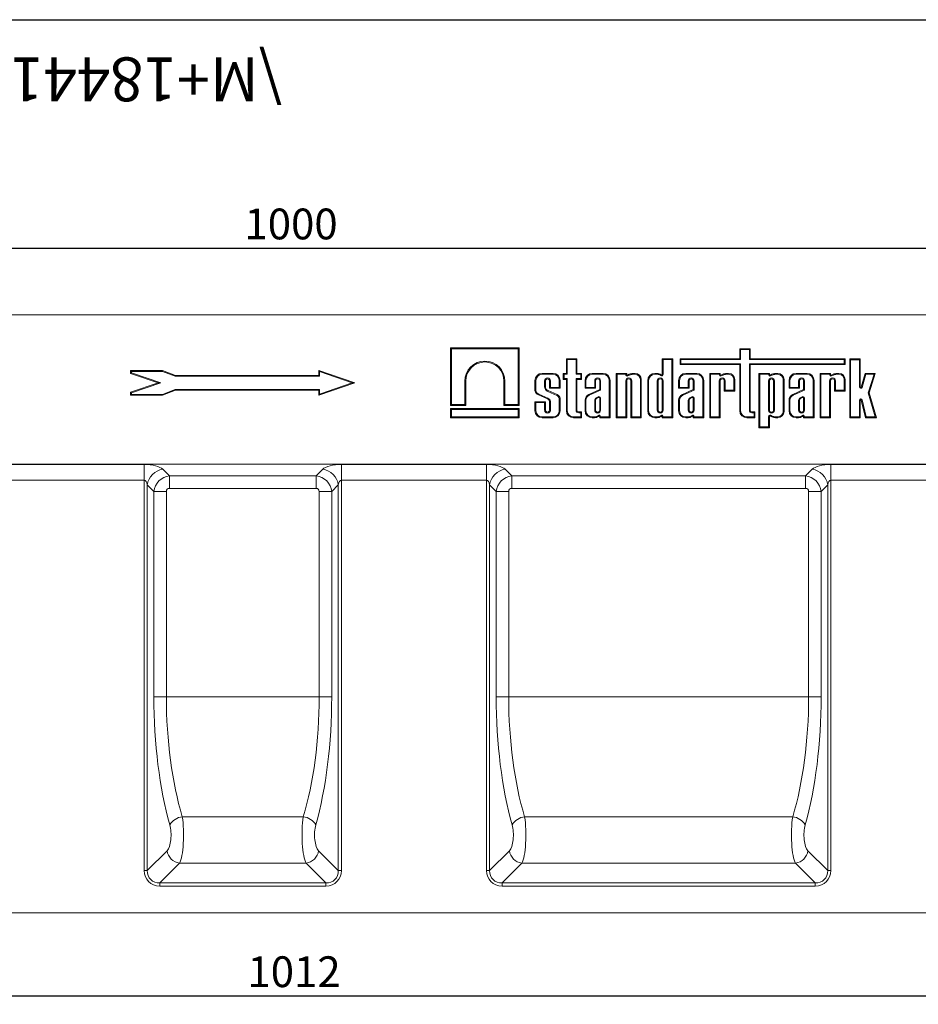
# Model space of a CAD drawing. Units: millimetres. Extents: x -157 to 5609, y -16 to 1848.
# Drawn here: x 541 to 1082, y 862 to 1455 of the extents above; entities that cross this region are included whole.
import ezdxf

# ---------------------------------------------------------------- set-up
doc = ezdxf.new("R2010")
doc.units = ezdxf.units.MM
doc.header["$LTSCALE"] = 5
doc.layers.add('FORMAT', color=7, linetype='Continuous')
doc.styles.add('SLDTEXTSTYLE0', font='TXT', dxfattribs={"width": 0.7, "bigfont": 'bigfont'})
doc.styles.add('SLDTEXTSTYLE1', font='TXT', dxfattribs={"width": 0.7})
doc.dimstyles.new('SLDDIMSTYLE0', dxfattribs={"dimtxt": 16.965373, "dimasz": 17.5, "dimexe": 0, "dimexo": 0.0625, "dimgap": 4.241343, "dimtad": 1, "dimrnd": 1e-09, "dimzin": 12, "dimdsep": 46, "dimtxsty": 'SLDTEXTSTYLE1', "dimsah": 1, "dimcen": 0.09, "dimadec": 0, "dimazin": 3, "dimtfac": 1, "dimtofl": 0, "dimtmove": 0, "dimatfit": 3, "dimfxl": 0, "dimfrac": 2, "dimtolj": 1, "dimtzin": 12, "dimarcsym": 0})

# ---------------------------------------------------------------- blocks, each defined once
blk = doc.blocks.new('_D')
at = {"layer": 'FORMAT'}
for p, q in [((175.23, 1282.45), (175.23, 1322.45)), ((1175.23, 1282.45), (1175.23, 1322.45)), ((175.23, 1317.45), (1175.23, 1317.45))]:
    blk.add_line(p, q, dxfattribs=at)
for points in [[(175.23, 1317.45), (192.73, 1314.95), (192.73, 1319.95)], [(1175.23, 1317.45), (1157.73, 1319.95), (1157.73, 1314.95)]]:
    blk.add_solid(points, dxfattribs=at)
at = {"layer": 'FORMAT', "insert": (676.21, 1341.33, 0.1), "char_height": 18.521, "attachment_point": 1, "style": 'SLDTEXTSTYLE1'}
blk.add_mtext('1000', dxfattribs=at)
blk = doc.blocks.new('_D_1')
at = {"layer": 'FORMAT'}
for p, q in [((1175.23, 1042.45), (1175.23, 862.45)), ((163.23, 912.45), (163.23, 862.45)), ((163.23, 867.45), (1175.23, 867.45))]:
    blk.add_line(p, q, dxfattribs=at)
for points in [[(163.23, 867.45), (180.73, 864.95), (180.73, 869.95)], [(1175.23, 867.45), (1157.73, 869.95), (1157.73, 864.95)]]:
    blk.add_solid(points, dxfattribs=at)
at = {"layer": 'FORMAT', "insert": (678.01, 891.32, 0.1), "char_height": 18.521, "attachment_point": 1, "style": 'SLDTEXTSTYLE1'}
blk.add_mtext('1012', dxfattribs=at)

msp = doc.modelspace()

# ---------------------------------------------------------------- linework, layer by layer
at = {"color": 7, "linetype": 'Continuous', "lineweight": 15}
for p, q in [((1175.23, 1277.448), (175.23, 1277.448)), ((800.255, 1257.448), (800.255, 1222.895)), ((841.54, 1257.448), (800.255, 1257.448)), ((800.783, 1256.919), (800.255, 1257.448)), ((841.011, 1256.919), (800.783, 1256.919)), ((800.783, 1256.919), (800.783, 1223.424)), ((841.011, 1256.919), (841.54, 1257.448)), ((841.011, 1223.424), (841.011, 1256.919)), ((841.54, 1222.895), (841.54, 1257.448)), ((980.577, 1256.99), (974.272, 1256.99)), ((974.272, 1256.99), (974.272, 1250.937)), ((974.801, 1256.461), (974.272, 1256.99)), ((980.048, 1256.461), (974.801, 1256.461)), ((974.801, 1256.461), (974.801, 1250.408)), ((980.048, 1256.461), (980.577, 1256.99)), ((980.048, 1250.408), (980.048, 1256.461)), ((980.577, 1250.937), (980.577, 1256.99)), ((876.283, 1250.937), (869.979, 1250.937)), ((869.979, 1250.937), (869.979, 1242.144)), ((870.508, 1250.408), (869.979, 1250.937)), ((875.754, 1250.408), (870.508, 1250.408)), ((870.508, 1250.408), (870.508, 1241.615)), ((875.754, 1250.408), (876.283, 1250.937)), ((875.754, 1241.615), (875.754, 1250.408)), ((876.283, 1242.144), (876.283, 1250.937)), ((933.975, 1250.937), (927.671, 1250.937)), ((927.671, 1250.937), (927.671, 1241.446)), ((928.2, 1250.408), (927.671, 1250.937)), ((928.2, 1250.408), (928.2, 1241.446)), ((933.446, 1250.408), (928.2, 1250.408)), ((933.446, 1250.408), (933.975, 1250.937)), ((933.446, 1215.977), (933.446, 1250.408)), ((933.975, 1215.448), (933.975, 1250.937)), ((974.272, 1250.937), (938.352, 1250.937)), ((938.352, 1250.937), (938.352, 1247.424)), ((938.881, 1250.408), (938.352, 1250.937)), ((938.881, 1250.408), (938.881, 1247.953)), ((974.801, 1250.408), (938.881, 1250.408)), ((974.801, 1250.408), (974.272, 1250.937)), ((980.048, 1250.408), (980.577, 1250.937)), ((1037.16, 1250.408), (980.048, 1250.408)), ((1037.688, 1250.937), (980.577, 1250.937)), ((1037.16, 1250.408), (1037.688, 1250.937)), ((1037.16, 1247.953), (1037.16, 1250.408)), ((1037.688, 1247.424), (1037.688, 1250.937)), ((1046.78, 1250.901), (1040.475, 1250.901)), ((1040.475, 1250.901), (1040.475, 1215.448)), ((1041.004, 1250.372), (1040.475, 1250.901)), ((1041.004, 1250.372), (1041.004, 1215.977)), ((1046.251, 1250.372), (1041.004, 1250.372)), ((1046.251, 1250.372), (1046.78, 1250.901)), ((1046.251, 1233.979), (1046.251, 1250.372)), ((1046.78, 1233.979), (1046.78, 1250.901)), ((938.881, 1247.953), (938.352, 1247.424)), ((938.352, 1247.424), (974.272, 1247.424)), ((938.881, 1247.953), (974.801, 1247.953)), ((974.801, 1247.953), (974.272, 1247.424)), ((974.272, 1247.424), (974.272, 1219.674)), ((974.801, 1247.953), (974.801, 1219.674)), ((980.048, 1219.996), (980.048, 1247.953)), ((980.048, 1247.953), (980.577, 1247.424)), ((980.048, 1247.953), (1037.16, 1247.953)), ((980.577, 1247.424), (1037.688, 1247.424)), ((980.577, 1219.996), (980.577, 1247.424)), ((1037.16, 1247.953), (1037.688, 1247.424)), ((626.96, 1243.897), (607.73, 1243.897)), ((607.73, 1243.897), (607.73, 1242.144)), ((608.259, 1243.368), (607.73, 1243.897)), ((608.259, 1242.522), (607.73, 1242.144)), ((607.73, 1242.144), (624.312, 1236.448)), ((626.862, 1243.368), (608.259, 1243.368)), ((608.259, 1243.368), (608.259, 1242.522)), ((608.259, 1242.522), (625.941, 1236.448)), ((626.862, 1243.368), (626.96, 1243.897)), ((634.572, 1240.419), (626.862, 1243.368)), ((634.67, 1240.948), (626.96, 1243.897)), ((634.572, 1240.419), (634.67, 1240.948)), ((721.424, 1240.419), (634.572, 1240.419)), ((720.895, 1240.948), (634.67, 1240.948)), ((742.73, 1236.448), (720.895, 1243.948)), ((720.895, 1243.948), (720.895, 1240.948)), ((721.424, 1243.207), (720.895, 1243.948)), ((721.424, 1240.419), (720.895, 1240.948)), ((741.102, 1236.448), (721.424, 1243.207)), ((721.424, 1243.207), (721.424, 1240.419)), ((861.915, 1242.144), (855.281, 1242.144)), ((855.281, 1241.615), (855.281, 1242.144)), ((861.915, 1241.615), (855.281, 1241.615)), ((861.915, 1241.615), (861.915, 1242.144)), ((869.979, 1242.144), (868.025, 1242.144)), ((868.025, 1242.144), (868.025, 1238.541)), ((868.553, 1241.615), (868.025, 1242.144)), ((868.553, 1239.07), (868.025, 1238.541)), ((868.025, 1238.541), (869.979, 1238.541)), ((868.553, 1241.615), (868.553, 1239.07)), ((870.508, 1241.615), (868.553, 1241.615)), ((868.553, 1239.07), (870.508, 1239.07)), ((870.508, 1241.615), (869.979, 1242.144)), ((870.508, 1239.07), (869.979, 1238.541)), ((869.979, 1238.541), (869.979, 1219.674)), ((870.508, 1239.07), (870.508, 1219.674)), ((875.754, 1241.615), (876.283, 1242.144)), ((878.556, 1241.615), (875.754, 1241.615)), ((875.754, 1219.996), (875.754, 1239.07)), ((875.754, 1239.07), (876.283, 1238.541)), ((875.754, 1239.07), (878.556, 1239.07)), ((879.085, 1242.144), (876.283, 1242.144)), ((876.283, 1219.996), (876.283, 1238.541)), ((876.283, 1238.541), (879.085, 1238.541)), ((878.556, 1241.615), (879.085, 1242.144)), ((878.556, 1239.07), (878.556, 1241.615)), ((878.556, 1239.07), (879.085, 1238.541)), ((879.085, 1238.541), (879.085, 1242.144)), ((892.055, 1242.144), (885.421, 1242.144)), ((885.421, 1241.615), (885.421, 1242.144)), ((892.055, 1241.615), (885.421, 1241.615)), ((892.055, 1241.615), (892.055, 1242.144)), ((906.228, 1242.144), (899.924, 1242.144)), ((899.924, 1242.144), (899.924, 1215.448)), ((900.453, 1241.615), (899.924, 1242.144)), ((900.453, 1241.615), (900.453, 1215.977)), ((905.699, 1241.615), (900.453, 1241.615)), ((905.699, 1241.615), (906.228, 1242.144)), ((905.699, 1241.393), (905.699, 1241.615)), ((905.699, 1241.393), (906.228, 1241.393)), ((906.228, 1241.393), (906.228, 1242.144)), ((907.751, 1241.638), (906.656, 1241.122)), ((906.882, 1240.643), (906.656, 1241.122)), ((907.957, 1241.15), (906.882, 1240.643)), ((907.957, 1241.15), (907.751, 1241.638)), ((911.316, 1242.144), (909.927, 1242.144)), ((909.953, 1241.615), (909.927, 1242.144)), ((911.316, 1241.615), (909.953, 1241.615)), ((911.316, 1241.615), (911.316, 1242.144)), ((914.481, 1238.45), (915.01, 1238.45)), ((914.481, 1215.977), (914.481, 1238.45)), ((915.01, 1215.448), (915.01, 1238.45)), ((924.534, 1242.144), (923.115, 1242.144)), ((923.115, 1241.615), (923.115, 1242.144)), ((924.52, 1241.615), (923.115, 1241.615)), ((924.52, 1241.615), (924.534, 1242.144)), ((926.815, 1240.831), (927.169, 1241.223)), ((928.2, 1241.446), (927.671, 1241.446)), ((948.363, 1242.144), (941.729, 1242.144)), ((941.729, 1241.615), (941.729, 1242.144)), ((948.363, 1241.615), (941.729, 1241.615)), ((948.363, 1241.615), (948.363, 1242.144)), ((962.487, 1242.144), (956.182, 1242.144)), ((956.182, 1242.144), (956.182, 1215.448)), ((956.711, 1241.615), (956.182, 1242.144)), ((961.958, 1241.615), (956.711, 1241.615)), ((956.711, 1241.615), (956.711, 1215.977)), ((961.958, 1241.615), (962.487, 1242.144)), ((961.958, 1241.393), (961.958, 1241.615)), ((961.958, 1241.393), (962.487, 1241.393)), ((962.487, 1241.393), (962.487, 1242.144)), ((964.01, 1241.638), (962.915, 1241.122)), ((963.14, 1240.643), (962.915, 1241.122)), ((964.216, 1241.15), (963.14, 1240.643)), ((964.216, 1241.15), (964.01, 1241.638)), ((967.575, 1242.144), (966.186, 1242.144)), ((966.212, 1241.615), (966.186, 1242.144)), ((967.575, 1241.615), (966.212, 1241.615)), ((967.575, 1241.615), (967.575, 1242.144)), ((970.739, 1238.45), (971.268, 1238.45)), ((970.739, 1231.994), (970.739, 1238.45)), ((971.268, 1231.465), (971.268, 1238.45)), ((992.134, 1242.144), (985.83, 1242.144)), ((985.83, 1242.144), (985.83, 1209.371)), ((986.359, 1241.615), (985.83, 1242.144)), ((991.605, 1241.615), (986.359, 1241.615)), ((986.359, 1241.615), (986.359, 1209.9)), ((991.605, 1241.615), (992.134, 1242.144)), ((991.605, 1241.393), (991.605, 1241.615)), ((991.605, 1241.393), (992.134, 1241.393)), ((992.134, 1241.393), (992.134, 1242.144)), ((993.657, 1241.638), (992.562, 1241.122)), ((992.788, 1240.643), (992.562, 1241.122)), ((993.863, 1241.15), (992.788, 1240.643)), ((993.863, 1241.15), (993.657, 1241.638)), ((997.222, 1242.144), (995.833, 1242.144)), ((995.859, 1241.615), (995.833, 1242.144)), ((997.222, 1241.615), (995.859, 1241.615)), ((997.222, 1241.615), (997.222, 1242.144)), ((1000.387, 1238.45), (1000.916, 1238.45)), ((1000.387, 1219.142), (1000.387, 1238.45)), ((1000.916, 1219.142), (1000.916, 1238.45)), ((1014.783, 1242.144), (1008.15, 1242.144)), ((1008.15, 1241.615), (1008.15, 1242.144)), ((1014.783, 1241.615), (1008.15, 1241.615)), ((1014.783, 1241.615), (1014.783, 1242.144)), ((1028.907, 1242.144), (1022.602, 1242.144)), ((1022.602, 1242.144), (1022.602, 1215.448)), ((1023.131, 1241.615), (1022.602, 1242.144)), ((1023.131, 1241.615), (1023.131, 1215.977)), ((1028.378, 1241.615), (1023.131, 1241.615)), ((1028.378, 1241.615), (1028.907, 1242.144)), ((1028.378, 1241.393), (1028.378, 1241.615)), ((1028.378, 1241.393), (1028.907, 1241.393)), ((1028.907, 1241.393), (1028.907, 1242.144)), ((1030.43, 1241.638), (1029.335, 1241.122)), ((1029.56, 1240.643), (1029.335, 1241.122)), ((1030.636, 1241.15), (1029.56, 1240.643)), ((1030.636, 1241.15), (1030.43, 1241.638)), ((1033.995, 1242.144), (1032.606, 1242.144)), ((1032.632, 1241.615), (1032.606, 1242.144)), ((1033.995, 1241.615), (1032.632, 1241.615)), ((1033.995, 1241.615), (1033.995, 1242.144)), ((1037.16, 1231.994), (1037.16, 1238.45)), ((1037.16, 1238.45), (1037.688, 1238.45)), ((1037.688, 1231.465), (1037.688, 1238.45)), ((1049.781, 1242.144), (1047.368, 1233.894)), ((1050.177, 1241.615), (1047.875, 1233.746)), ((1055.843, 1242.144), (1049.781, 1242.144)), ((1050.177, 1241.615), (1049.781, 1242.144)), ((1055.123, 1241.615), (1050.177, 1241.615)), ((1051.594, 1230.349), (1055.123, 1241.615)), ((1052.147, 1230.345), (1055.843, 1242.144)), ((1055.123, 1241.615), (1055.843, 1242.144)), ((624.312, 1236.448), (607.73, 1230.752)), ((625.941, 1236.448), (608.259, 1230.375)), ((625.941, 1236.448), (624.312, 1236.448)), ((720.895, 1228.948), (742.73, 1236.448)), ((721.424, 1229.689), (741.102, 1236.448)), ((741.102, 1236.448), (742.73, 1236.448)), ((808.865, 1223.424), (808.865, 1237.51)), ((808.865, 1237.51), (809.394, 1237.51)), ((809.394, 1222.895), (809.394, 1237.51)), ((832.401, 1237.51), (832.401, 1222.895)), ((832.93, 1237.51), (832.401, 1237.51)), ((832.93, 1237.51), (832.93, 1223.424)), ((851.055, 1237.918), (851.055, 1231.752)), ((851.584, 1237.918), (851.055, 1237.918)), ((851.584, 1237.918), (851.584, 1231.795)), ((856.83, 1234.12), (856.83, 1237.622)), ((856.83, 1237.622), (857.359, 1237.622)), ((856.83, 1234.12), (857.359, 1234.12)), ((857.359, 1234.12), (857.359, 1237.622)), ((859.837, 1237.622), (859.837, 1233.206)), ((860.366, 1237.622), (859.837, 1237.622)), ((860.366, 1233.735), (859.837, 1233.206)), ((859.837, 1233.206), (866.141, 1233.206)), ((860.366, 1237.622), (860.366, 1233.735)), ((860.366, 1233.735), (865.612, 1233.735)), ((865.612, 1237.918), (866.141, 1237.918)), ((865.612, 1233.735), (865.612, 1237.918)), ((865.612, 1233.735), (866.141, 1233.206)), ((866.141, 1233.206), (866.141, 1237.918)), ((881.195, 1237.918), (881.195, 1233.206)), ((881.724, 1237.918), (881.195, 1237.918)), ((881.724, 1233.735), (881.195, 1233.206)), ((881.195, 1233.206), (887.499, 1233.206)), ((881.724, 1237.918), (881.724, 1233.735)), ((881.724, 1233.735), (886.97, 1233.735)), ((886.97, 1233.735), (886.97, 1237.622)), ((886.97, 1237.622), (887.499, 1237.622)), ((886.97, 1233.735), (887.499, 1233.206)), ((887.499, 1233.206), (887.499, 1237.622)), ((889.977, 1237.622), (889.977, 1232.409)), ((890.506, 1237.622), (889.977, 1237.622)), ((890.506, 1237.622), (890.506, 1232.067)), ((895.752, 1237.918), (896.281, 1237.918)), ((895.752, 1215.977), (895.752, 1237.918)), ((896.281, 1215.448), (896.281, 1237.918)), ((905.699, 1237.622), (906.228, 1237.622)), ((905.699, 1215.977), (905.699, 1237.622)), ((906.228, 1215.448), (906.228, 1237.622)), ((908.706, 1237.622), (908.706, 1215.448)), ((909.235, 1237.622), (908.706, 1237.622)), ((909.235, 1237.622), (909.235, 1215.977)), ((918.889, 1237.918), (918.889, 1219.674)), ((919.418, 1237.918), (918.889, 1237.918)), ((919.418, 1237.918), (919.418, 1219.674)), ((924.664, 1237.622), (924.664, 1220.024)), ((924.664, 1237.622), (925.193, 1237.622)), ((925.193, 1237.622), (925.193, 1220.024)), ((927.671, 1220.024), (927.671, 1237.622)), ((928.2, 1237.622), (927.671, 1237.622)), ((928.2, 1220.024), (928.2, 1237.622)), ((937.503, 1237.918), (937.503, 1233.206)), ((938.032, 1237.918), (937.503, 1237.918)), ((938.032, 1233.735), (937.503, 1233.206)), ((937.503, 1233.206), (943.807, 1233.206)), ((938.032, 1237.918), (938.032, 1233.735)), ((938.032, 1233.735), (943.278, 1233.735)), ((943.278, 1233.735), (943.278, 1237.622)), ((943.278, 1237.622), (943.807, 1237.622)), ((943.278, 1233.735), (943.807, 1233.206)), ((943.807, 1233.206), (943.807, 1237.622)), ((946.285, 1237.622), (946.285, 1232.409)), ((946.814, 1237.622), (946.285, 1237.622)), ((946.814, 1237.622), (946.814, 1232.067)), ((952.06, 1215.977), (952.06, 1237.918)), ((952.06, 1237.918), (952.589, 1237.918)), ((952.589, 1215.448), (952.589, 1237.918)), ((961.958, 1215.977), (961.958, 1237.622)), ((961.958, 1237.622), (962.487, 1237.622)), ((962.487, 1215.448), (962.487, 1237.622)), ((964.964, 1237.622), (964.964, 1231.465)), ((965.493, 1237.622), (964.964, 1237.622)), ((965.493, 1237.622), (965.493, 1231.994)), ((991.605, 1237.622), (992.134, 1237.622)), ((991.605, 1237.622), (991.605, 1219.97)), ((992.134, 1237.622), (992.134, 1219.97)), ((994.612, 1219.97), (994.612, 1237.622)), ((995.141, 1237.622), (994.612, 1237.622)), ((995.141, 1219.97), (995.141, 1237.622)), ((1003.923, 1237.918), (1003.923, 1233.206)), ((1004.452, 1237.918), (1003.923, 1237.918)), ((1004.452, 1233.735), (1003.923, 1233.206)), ((1003.923, 1233.206), (1010.228, 1233.206)), ((1004.452, 1237.918), (1004.452, 1233.735)), ((1004.452, 1233.735), (1009.699, 1233.735)), ((1009.699, 1237.622), (1010.228, 1237.622)), ((1009.699, 1233.735), (1009.699, 1237.622)), ((1009.699, 1233.735), (1010.228, 1233.206)), ((1010.228, 1233.206), (1010.228, 1237.622)), ((1012.705, 1237.622), (1012.705, 1232.409)), ((1013.234, 1237.622), (1012.705, 1237.622)), ((1013.234, 1237.622), (1013.234, 1232.067)), ((1018.48, 1215.977), (1018.48, 1237.918)), ((1018.48, 1237.918), (1019.009, 1237.918)), ((1019.009, 1215.448), (1019.009, 1237.918)), ((1028.378, 1237.622), (1028.907, 1237.622)), ((1028.378, 1215.977), (1028.378, 1237.622)), ((1028.907, 1215.448), (1028.907, 1237.622)), ((1031.384, 1237.622), (1031.384, 1231.465)), ((1031.913, 1237.622), (1031.384, 1237.622)), ((1031.913, 1237.622), (1031.913, 1231.994)), ((1046.251, 1233.979), (1046.78, 1233.979)), ((1047.875, 1233.746), (1047.368, 1233.894)), ((607.73, 1230.752), (607.73, 1228.948)), ((608.259, 1230.375), (607.73, 1230.752)), ((608.259, 1229.477), (607.73, 1228.948)), ((607.73, 1228.948), (626.96, 1228.948)), ((608.259, 1230.375), (608.259, 1229.477)), ((608.259, 1229.477), (626.861, 1229.477)), ((626.861, 1229.477), (634.616, 1232.477)), ((626.861, 1229.477), (626.96, 1228.948)), ((626.96, 1228.948), (634.714, 1231.948)), ((634.616, 1232.477), (634.714, 1231.948)), ((634.616, 1232.477), (721.424, 1232.477)), ((634.714, 1231.948), (720.895, 1231.948)), ((721.424, 1232.477), (720.895, 1231.948)), ((720.895, 1231.948), (720.895, 1228.948)), ((721.424, 1229.689), (720.895, 1228.948)), ((721.424, 1232.477), (721.424, 1229.689)), ((851.584, 1231.795), (851.055, 1231.752)), ((853.302, 1229.678), (853.098, 1229.19)), ((853.098, 1229.19), (858.66, 1226.734)), ((853.302, 1229.678), (858.864, 1227.222)), ((858.864, 1227.222), (858.66, 1226.734)), ((858.776, 1231.262), (858.98, 1231.75)), ((864.128, 1228.886), (858.776, 1231.262)), ((864.332, 1229.374), (858.98, 1231.75)), ((865.612, 1227.111), (866.141, 1227.159)), ((865.612, 1219.674), (865.612, 1227.111)), ((866.141, 1219.674), (866.141, 1227.159)), ((889.977, 1232.409), (883.456, 1229.486)), ((883.677, 1229.005), (883.456, 1229.486)), ((890.506, 1232.067), (883.677, 1229.005)), ((889.064, 1228.124), (887.873, 1227.522)), ((887.873, 1227.522), (888.153, 1227.071)), ((889.3, 1227.65), (888.153, 1227.071)), ((890.506, 1232.067), (889.977, 1232.409)), ((889.977, 1220.024), (889.977, 1227.351)), ((890.506, 1220.024), (890.506, 1227.413)), ((946.285, 1232.409), (939.765, 1229.486)), ((939.985, 1229.005), (939.765, 1229.486)), ((946.814, 1232.067), (939.985, 1229.005)), ((945.373, 1228.124), (944.181, 1227.522)), ((944.181, 1227.522), (944.461, 1227.071)), ((945.608, 1227.65), (944.461, 1227.071)), ((946.814, 1232.067), (946.285, 1232.409)), ((946.285, 1220.024), (946.285, 1227.351)), ((946.814, 1220.024), (946.814, 1227.413)), ((965.493, 1231.994), (964.964, 1231.465)), ((964.964, 1231.465), (971.268, 1231.465)), ((965.493, 1231.994), (970.739, 1231.994)), ((970.739, 1231.994), (971.268, 1231.465)), ((1012.705, 1232.409), (1006.185, 1229.486)), ((1006.406, 1229.005), (1006.185, 1229.486)), ((1013.234, 1232.067), (1006.406, 1229.005)), ((1011.793, 1228.124), (1010.602, 1227.522)), ((1010.602, 1227.522), (1010.881, 1227.071)), ((1012.028, 1227.65), (1010.881, 1227.071)), ((1013.234, 1232.067), (1012.705, 1232.409)), ((1012.705, 1220.024), (1012.705, 1227.351)), ((1013.234, 1220.024), (1013.234, 1227.413)), ((1031.913, 1231.994), (1031.384, 1231.465)), ((1031.384, 1231.465), (1037.688, 1231.465)), ((1031.913, 1231.994), (1037.16, 1231.994)), ((1037.16, 1231.994), (1037.688, 1231.465)), ((1055.853, 1215.977), (1051.594, 1230.349)), ((1051.594, 1230.349), (1052.147, 1230.345)), ((1056.562, 1215.448), (1052.147, 1230.345)), ((800.783, 1223.424), (800.255, 1222.895)), ((800.255, 1222.895), (809.394, 1222.895)), ((841.54, 1220.924), (800.255, 1220.924)), ((800.255, 1220.924), (800.255, 1215.448)), ((800.783, 1220.395), (800.255, 1220.924)), ((800.783, 1223.424), (808.865, 1223.424)), ((808.865, 1223.424), (809.394, 1222.895)), ((832.93, 1223.424), (832.401, 1222.895)), ((832.401, 1222.895), (841.54, 1222.895)), ((832.93, 1223.424), (841.011, 1223.424)), ((841.011, 1223.424), (841.54, 1222.895)), ((841.011, 1220.395), (841.54, 1220.924)), ((841.54, 1215.448), (841.54, 1220.924)), ((857.359, 1225.117), (851.055, 1225.117)), ((851.055, 1225.117), (851.055, 1219.674)), ((851.584, 1224.588), (851.055, 1225.117)), ((856.83, 1224.588), (851.584, 1224.588)), ((851.584, 1224.588), (851.584, 1219.674)), ((856.83, 1224.588), (857.359, 1225.117)), ((856.83, 1220.024), (856.83, 1224.588)), ((857.359, 1220.024), (857.359, 1225.117)), ((859.837, 1225.197), (859.837, 1220.024)), ((860.366, 1225.225), (860.366, 1220.024)), ((881.195, 1225.94), (881.195, 1219.674)), ((881.724, 1225.939), (881.195, 1225.94)), ((881.724, 1225.939), (881.724, 1219.674)), ((886.97, 1225.984), (887.499, 1225.95)), ((886.97, 1225.984), (886.97, 1220.024)), ((887.499, 1225.95), (887.499, 1220.024)), ((937.503, 1225.94), (937.503, 1219.674)), ((938.032, 1225.939), (937.503, 1225.94)), ((938.032, 1225.939), (938.032, 1219.674)), ((943.278, 1225.984), (943.807, 1225.95)), ((943.278, 1225.984), (943.278, 1220.024)), ((943.807, 1225.95), (943.807, 1220.024)), ((1003.923, 1225.94), (1003.923, 1219.674)), ((1004.452, 1225.939), (1003.923, 1225.94)), ((1004.452, 1225.939), (1004.452, 1219.674)), ((1009.699, 1225.984), (1010.228, 1225.95)), ((1009.699, 1225.984), (1009.699, 1220.024)), ((1010.228, 1225.95), (1010.228, 1220.024)), ((1046.251, 1225.928), (1046.78, 1225.928)), ((1046.251, 1215.977), (1046.251, 1225.928)), ((1046.78, 1215.448), (1046.78, 1225.928)), ((1047.885, 1226.127), (1047.371, 1226)), ((1047.371, 1226), (1049.97, 1215.448)), ((1047.885, 1226.127), (1050.384, 1215.977)), ((800.783, 1215.977), (800.255, 1215.448)), ((800.255, 1215.448), (841.54, 1215.448)), ((800.783, 1220.395), (800.783, 1215.977)), ((841.011, 1220.395), (800.783, 1220.395)), ((800.783, 1215.977), (841.011, 1215.977)), ((841.011, 1215.977), (841.011, 1220.395)), ((841.011, 1215.977), (841.54, 1215.448)), ((851.584, 1219.674), (851.055, 1219.674)), ((855.281, 1215.977), (855.281, 1215.448)), ((855.281, 1215.977), (861.915, 1215.977)), ((855.281, 1215.448), (861.915, 1215.448)), ((856.83, 1220.024), (857.359, 1220.024)), ((860.366, 1220.024), (859.837, 1220.024)), ((861.915, 1215.977), (861.915, 1215.448)), ((865.612, 1219.674), (866.141, 1219.674)), ((870.508, 1219.674), (869.979, 1219.674)), ((874.205, 1215.977), (874.205, 1215.448)), ((874.205, 1215.977), (878.556, 1215.977)), ((874.205, 1215.448), (879.085, 1215.448)), ((875.754, 1219.996), (876.283, 1219.996)), ((879.085, 1218.94), (877.34, 1218.94)), ((877.34, 1218.411), (877.34, 1218.94)), ((878.556, 1218.411), (877.34, 1218.411)), ((878.556, 1218.411), (879.085, 1218.94)), ((878.556, 1215.977), (878.556, 1218.411)), ((878.556, 1215.977), (879.085, 1215.448)), ((879.085, 1215.448), (879.085, 1218.94)), ((881.724, 1219.674), (881.195, 1219.674)), ((885.421, 1215.977), (885.421, 1215.448)), ((885.421, 1215.977), (886.827, 1215.977)), ((885.421, 1215.448), (886.84, 1215.448)), ((886.827, 1215.977), (886.84, 1215.448)), ((886.97, 1220.024), (887.499, 1220.024)), ((889.121, 1216.761), (889.476, 1216.369)), ((890.506, 1220.024), (889.977, 1220.024)), ((889.977, 1216.146), (889.977, 1215.448)), ((890.506, 1216.146), (889.977, 1216.146)), ((890.506, 1215.977), (889.977, 1215.448)), ((889.977, 1215.448), (896.281, 1215.448)), ((890.506, 1216.146), (890.506, 1215.977)), ((890.506, 1215.977), (895.752, 1215.977)), ((895.752, 1215.977), (896.281, 1215.448)), ((900.453, 1215.977), (899.924, 1215.448)), ((899.924, 1215.448), (906.228, 1215.448)), ((900.453, 1215.977), (905.699, 1215.977)), ((905.699, 1215.977), (906.228, 1215.448)), ((909.235, 1215.977), (908.706, 1215.448)), ((908.706, 1215.448), (915.01, 1215.448)), ((909.235, 1215.977), (914.481, 1215.977)), ((914.481, 1215.977), (915.01, 1215.448)), ((919.418, 1219.674), (918.889, 1219.674)), ((923.115, 1215.977), (923.115, 1215.448)), ((923.115, 1215.977), (924.52, 1215.977)), ((923.115, 1215.448), (924.534, 1215.448)), ((924.52, 1215.977), (924.534, 1215.448)), ((924.664, 1220.024), (925.193, 1220.024)), ((926.815, 1216.761), (927.169, 1216.369)), ((928.2, 1220.024), (927.671, 1220.024)), ((927.671, 1216.146), (927.671, 1215.448)), ((928.2, 1216.146), (927.671, 1216.146)), ((928.2, 1215.977), (927.671, 1215.448)), ((927.671, 1215.448), (933.975, 1215.448)), ((928.2, 1216.146), (928.2, 1215.977)), ((928.2, 1215.977), (933.446, 1215.977)), ((933.446, 1215.977), (933.975, 1215.448)), ((938.032, 1219.674), (937.503, 1219.674)), ((941.729, 1215.977), (941.729, 1215.448)), ((941.729, 1215.977), (943.135, 1215.977)), ((941.729, 1215.448), (943.149, 1215.448)), ((943.135, 1215.977), (943.149, 1215.448)), ((943.278, 1220.024), (943.807, 1220.024)), ((945.429, 1216.761), (945.784, 1216.369)), ((946.814, 1220.024), (946.285, 1220.024)), ((946.285, 1216.146), (946.285, 1215.448)), ((946.814, 1216.146), (946.285, 1216.146)), ((946.814, 1215.977), (946.285, 1215.448)), ((946.285, 1215.448), (952.589, 1215.448)), ((946.814, 1216.146), (946.814, 1215.977)), ((946.814, 1215.977), (952.06, 1215.977)), ((952.06, 1215.977), (952.589, 1215.448)), ((956.711, 1215.977), (956.182, 1215.448)), ((956.182, 1215.448), (962.487, 1215.448)), ((956.711, 1215.977), (961.958, 1215.977)), ((961.958, 1215.977), (962.487, 1215.448)), ((974.801, 1219.674), (974.272, 1219.674)), ((978.498, 1215.977), (978.498, 1215.448)), ((978.498, 1215.977), (982.85, 1215.977)), ((978.498, 1215.448), (983.379, 1215.448)), ((980.048, 1219.996), (980.577, 1219.996)), ((983.379, 1218.94), (981.633, 1218.94)), ((981.633, 1218.411), (981.633, 1218.94)), ((982.85, 1218.411), (981.633, 1218.411)), ((982.85, 1218.411), (983.379, 1218.94)), ((982.85, 1215.977), (982.85, 1218.411)), ((982.85, 1215.977), (983.379, 1215.448)), ((983.379, 1215.448), (983.379, 1218.94)), ((991.605, 1219.97), (992.134, 1219.97)), ((991.605, 1216.199), (992.134, 1216.199)), ((991.605, 1209.9), (991.605, 1216.199)), ((992.134, 1209.371), (992.134, 1216.199)), ((992.788, 1216.949), (992.562, 1216.47)), ((992.562, 1216.47), (993.657, 1215.954)), ((992.788, 1216.949), (993.863, 1216.442)), ((993.863, 1216.442), (993.657, 1215.954)), ((995.141, 1219.97), (994.612, 1219.97)), ((995.859, 1215.977), (995.833, 1215.448)), ((995.833, 1215.448), (997.222, 1215.448)), ((995.859, 1215.977), (997.222, 1215.977)), ((997.222, 1215.977), (997.222, 1215.448)), ((1000.387, 1219.142), (1000.916, 1219.142)), ((1004.452, 1219.674), (1003.923, 1219.674)), ((1008.15, 1215.977), (1008.15, 1215.448)), ((1008.15, 1215.977), (1009.555, 1215.977)), ((1008.15, 1215.448), (1009.569, 1215.448)), ((1009.555, 1215.977), (1009.569, 1215.448)), ((1009.699, 1220.024), (1010.228, 1220.024)), ((1011.849, 1216.761), (1012.204, 1216.369)), ((1013.234, 1220.024), (1012.705, 1220.024)), ((1012.705, 1216.146), (1012.705, 1215.448)), ((1013.234, 1216.146), (1012.705, 1216.146)), ((1013.234, 1215.977), (1012.705, 1215.448)), ((1012.705, 1215.448), (1019.009, 1215.448)), ((1013.234, 1216.146), (1013.234, 1215.977)), ((1013.234, 1215.977), (1018.48, 1215.977)), ((1018.48, 1215.977), (1019.009, 1215.448)), ((1023.131, 1215.977), (1022.602, 1215.448)), ((1022.602, 1215.448), (1028.907, 1215.448)), ((1023.131, 1215.977), (1028.378, 1215.977)), ((1028.378, 1215.977), (1028.907, 1215.448)), ((1041.004, 1215.977), (1040.475, 1215.448)), ((1040.475, 1215.448), (1046.78, 1215.448)), ((1041.004, 1215.977), (1046.251, 1215.977)), ((1046.251, 1215.977), (1046.78, 1215.448)), ((1050.384, 1215.977), (1049.97, 1215.448)), ((1049.97, 1215.448), (1056.562, 1215.448)), ((1050.384, 1215.977), (1055.853, 1215.977)), ((1055.853, 1215.977), (1056.562, 1215.448)), ((986.359, 1209.9), (985.83, 1209.371)), ((985.83, 1209.371), (992.134, 1209.371)), ((986.359, 1209.9), (991.605, 1209.9)), ((991.605, 1209.9), (992.134, 1209.371)), ((175.23, 1187.448), (1175.23, 1187.448)), ((528.583, 1187.295), (615.877, 1187.295)), ((615.877, 1177.898), (615.877, 1187.295)), ((734.583, 1187.295), (821.877, 1187.295)), ((734.583, 1177.898), (734.583, 1187.295)), ((821.877, 1177.898), (821.877, 1187.295)), ((1029.083, 1187.295), (1116.877, 1187.295)), ((1029.083, 1177.898), (1029.083, 1187.295)), ((627.154, 1184.421), (631.128, 1180.447)), ((631.128, 1180.447), (719.332, 1180.447)), ((631.128, 1172.929), (631.128, 1180.447)), ((719.332, 1180.447), (723.306, 1184.421)), ((719.332, 1172.929), (719.332, 1180.447)), ((833.154, 1184.421), (837.128, 1180.447)), ((837.128, 1180.447), (1013.832, 1180.447)), ((837.128, 1172.929), (837.128, 1180.447)), ((1013.832, 1180.447), (1017.806, 1184.421)), ((1013.832, 1172.929), (1013.832, 1180.447)), ((615.877, 1177.898), (528.583, 1177.898)), ((615.877, 942.992), (615.877, 1177.898)), ((617.757, 1175.024), (617.757, 942.992)), ((621.731, 1171.05), (617.757, 1175.024)), ((732.703, 1175.024), (728.729, 1171.05)), ((732.703, 942.992), (732.703, 1175.024)), ((821.877, 1177.898), (734.583, 1177.898)), ((734.583, 1177.898), (734.583, 942.992)), ((821.877, 942.992), (821.877, 1177.898)), ((823.757, 1175.024), (823.757, 942.992)), ((827.731, 1171.05), (823.757, 1175.024)), ((1027.203, 1175.024), (1023.229, 1171.05)), ((1027.203, 942.992), (1027.203, 1175.024)), ((1116.877, 1177.898), (1029.083, 1177.898)), ((1029.083, 1177.898), (1029.083, 942.992)), ((621.731, 1047.448), (621.731, 1171.05)), ((629.249, 1171.05), (621.731, 1171.05)), ((629.249, 1171.05), (629.249, 1047.448)), ((719.332, 1172.929), (631.128, 1172.929)), ((721.211, 1047.448), (721.211, 1171.05)), ((721.211, 1171.05), (728.729, 1171.05)), ((728.729, 1171.05), (728.729, 1047.448)), ((827.731, 1047.448), (827.731, 1171.05)), ((835.249, 1171.05), (827.731, 1171.05)), ((835.249, 1171.05), (835.249, 1047.448)), ((1013.832, 1172.929), (837.128, 1172.929)), ((1015.711, 1171.05), (1023.229, 1171.05)), ((1015.711, 1047.448), (1015.711, 1171.05)), ((1023.229, 1171.05), (1023.229, 1047.448)), ((629.249, 1047.448), (621.731, 1047.448)), ((629.249, 1047.448), (721.211, 1047.448)), ((721.211, 1047.448), (728.729, 1047.448)), ((835.249, 1047.448), (827.731, 1047.448)), ((835.249, 1047.448), (1015.711, 1047.448)), ((1015.711, 1047.448), (1023.229, 1047.448)), ((638.819, 975.304), (711.641, 975.304)), ((844.819, 975.304), (1006.141, 975.304)), ((617.757, 942.992), (629.666, 954.902)), ((720.794, 954.902), (732.703, 942.992)), ((823.757, 942.992), (835.666, 954.902)), ((1015.294, 954.902), (1027.203, 942.992)), ((617.757, 942.992), (615.877, 942.992)), ((637.183, 947.384), (625.274, 935.475)), ((713.276, 947.384), (637.183, 947.384)), ((725.186, 935.475), (713.276, 947.384)), ((732.703, 942.992), (734.583, 942.992)), ((821.877, 942.992), (823.757, 942.992)), ((843.183, 947.384), (831.274, 935.475)), ((1007.776, 947.384), (843.183, 947.384)), ((1019.686, 935.475), (1007.776, 947.384)), ((1029.083, 942.992), (1027.203, 942.992)), ((625.274, 935.475), (725.186, 935.475)), ((625.274, 935.475), (625.274, 933.596)), ((725.186, 933.596), (625.274, 933.596)), ((725.186, 935.475), (725.186, 933.596)), ((831.274, 933.596), (831.274, 935.475)), ((831.274, 935.475), (1019.686, 935.475)), ((1019.686, 933.596), (831.274, 933.596)), ((1019.686, 933.596), (1019.686, 935.475)), ((163.23, 917.448), (1160.23, 917.448))]:
    msp.add_line(p, q, dxfattribs=at)
for centre, radius, start, end in [((820.897, 1237.51), 12.032, 0.000155, 179.999851), ((820.897, 1237.51), 11.503, 0.000155, 179.999845), ((855.281, 1237.918), 4.226, 90, 180), ((855.281, 1237.918), 3.697, 90, 180), ((858.598, 1237.622), 1.768, 0.000419, 179.999707), ((858.598, 1237.622), 1.239, 0.000419, 179.999581), ((861.915, 1237.918), 4.226, 0, 90), ((861.915, 1237.918), 3.697, 0, 90), ((885.421, 1237.918), 4.226, 90, 180), ((885.421, 1237.918), 3.697, 90, 180), ((888.738, 1237.622), 1.768, 0.000378, 179.999735), ((888.738, 1237.622), 1.239, 0.000378, 179.999622), ((892.055, 1237.918), 4.226, 0, 90), ((892.055, 1237.918), 3.697, 0, 90), ((906.528, 1241.393), 0.829, 180, 295.235849), ((907.467, 1237.622), 1.768, 0.000419, 179.999706), ((906.528, 1241.393), 0.3, 180, 295.235849), ((907.467, 1237.622), 1.239, 0.000419, 179.999581), ((910.741, 1233.71), 8.473, 95.510831, 110.662965), ((910.741, 1233.71), 7.944, 95.691503, 110.513081), ((911.316, 1238.45), 3.694, 360, 90), ((911.316, 1238.45), 3.165, 360, 90), ((923.115, 1237.918), 4.226, 90, 180), ((923.115, 1237.918), 3.697, 90, 180), ((924.282, 1237.099), 4.522, 57.197145, 86.972526), ((924.282, 1237.099), 5.051, 56.977058, 87.135472), ((926.432, 1237.622), 1.768, 0, 180), ((926.432, 1237.622), 1.239, 0, 180), ((925.957, 1239.882), 1.279, 47.89079, 52.7331), ((927.371, 1241.446), 0.829, 227.89079, 0), ((925.957, 1239.882), 1.808, 47.89079, 53.42468), ((927.371, 1241.446), 0.3, 227.89079, 0), ((941.729, 1237.918), 4.226, 90, 180), ((941.729, 1237.918), 3.697, 90, 180), ((945.046, 1237.622), 1.768, 0.000419, 179.999707), ((945.046, 1237.622), 1.239, 0.000419, 179.999581), ((948.363, 1237.918), 4.226, 0, 90), ((948.363, 1237.918), 3.697, 0, 90), ((962.787, 1241.393), 0.829, 180, 295.235849), ((963.725, 1237.622), 1.768, 0.000378, 179.999735), ((962.787, 1241.393), 0.3, 180, 295.235849), ((963.725, 1237.622), 1.239, 0.000378, 179.999622), ((966.999, 1233.71), 8.473, 95.510831, 110.662965), ((966.999, 1233.71), 7.944, 95.691503, 110.513081), ((967.575, 1238.45), 3.694, 360, 90), ((967.575, 1238.45), 3.165, 360, 90), ((992.434, 1241.393), 0.829, 180, 295.235849), ((993.373, 1237.622), 1.768, 0, 180), ((992.434, 1241.393), 0.3, 180, 295.235849), ((993.373, 1237.622), 1.239, 0, 180), ((996.647, 1233.71), 8.473, 95.510831, 110.662965), ((996.647, 1233.71), 7.944, 95.691503, 110.513081), ((997.222, 1238.45), 3.694, 0, 90), ((997.222, 1238.45), 3.165, 0, 90), ((1008.15, 1237.918), 4.226, 90, 180), ((1008.15, 1237.918), 3.697, 90, 180), ((1011.466, 1237.622), 1.768, 0.000364, 179.999745), ((1011.466, 1237.622), 1.239, 0.000364, 179.999636), ((1014.783, 1237.918), 4.226, 0, 90), ((1014.783, 1237.918), 3.697, 0, 90), ((1029.207, 1241.393), 0.829, 180, 295.235849), ((1030.145, 1237.622), 1.768, 0.000413, 179.999711), ((1029.207, 1241.393), 0.3, 180, 295.235849), ((1030.145, 1237.622), 1.239, 0.000413, 179.999587), ((1033.42, 1233.71), 8.473, 95.510831, 110.662965), ((1033.42, 1233.71), 7.944, 95.691503, 110.513081), ((1033.995, 1238.45), 3.694, 0, 90), ((1033.995, 1238.45), 3.165, 0, 90), ((859.907, 1234.123), 3.077, 180.059539, 248.427228), ((859.907, 1234.123), 2.548, 180.059539, 248.661091), ((1047.08, 1233.979), 0.829, 180, 343.695471), ((1047.08, 1233.979), 0.3, 180, 343.695471), ((854.324, 1232.263), 3.308, 188.879018, 248.243449), ((854.324, 1232.263), 2.779, 189.689072, 248.431684), ((857.976, 1224.991), 1.872, 6.309631, 68.582727), ((857.976, 1224.991), 2.401, 5.570808, 68.301083), ((863.264, 1226.655), 2.392, 10.976931, 68.808907), ((863.264, 1226.655), 2.921, 9.930752, 68.547892), ((885.129, 1225.925), 3.934, 115.162903, 179.790089), ((885.129, 1225.925), 3.405, 115.23887, 179.774373), ((889.192, 1225.714), 2.238, 126.099749, 173.058449), ((889.192, 1225.714), 1.709, 127.446506, 172.054917), ((889.511, 1227.212), 1.015, 11.43968, 116.089067), ((889.511, 1227.212), 0.486, 16.561042, 115.77478), ((941.437, 1225.925), 3.934, 115.162903, 179.790089), ((941.437, 1225.925), 3.405, 115.23887, 179.774373), ((945.5, 1225.714), 2.238, 126.099749, 173.058449), ((945.5, 1225.714), 1.709, 127.446506, 172.054917), ((945.819, 1227.212), 1.015, 11.43968, 116.089067), ((945.819, 1227.212), 0.486, 16.561042, 115.77478), ((1007.857, 1225.925), 3.934, 115.162903, 179.790089), ((1007.857, 1225.925), 3.405, 115.23887, 179.774373), ((1011.92, 1225.714), 2.238, 126.099749, 173.058449), ((1011.92, 1225.714), 1.709, 127.446506, 172.054917), ((1012.239, 1227.212), 1.015, 11.43968, 116.089067), ((1012.239, 1227.212), 0.486, 16.561042, 115.77478), ((1047.08, 1225.928), 0.829, 13.835825, 180), ((1047.08, 1225.928), 0.3, 13.835825, 180), ((855.281, 1219.674), 4.226, 180, 270), ((855.281, 1219.674), 3.697, 180, 270), ((858.598, 1220.024), 1.768, 179.999622, 0.000265), ((858.598, 1220.024), 1.239, 179.999622, 0.000378), ((861.915, 1219.674), 4.226, 270, 0), ((861.915, 1219.674), 3.697, 270, 0), ((874.205, 1219.674), 4.226, 180, 270), ((874.205, 1219.674), 3.697, 180, 270), ((877.34, 1219.996), 1.586, 180, 270), ((877.34, 1219.996), 1.057, 180, 270), ((885.421, 1219.674), 4.226, 180, 270), ((885.421, 1219.674), 3.697, 180, 270), ((886.588, 1220.493), 4.522, 273.027474, 302.802855), ((886.588, 1220.493), 5.051, 272.864528, 303.022942), ((888.738, 1220.024), 1.768, 180, 0), ((888.738, 1220.024), 1.239, 180, 0), ((888.263, 1217.71), 1.279, 307.2669, 312.10921), ((889.677, 1216.146), 0.829, 0, 132.10921), ((888.263, 1217.71), 1.808, 306.57532, 312.10921), ((889.677, 1216.146), 0.3, 0, 132.10921), ((923.115, 1219.674), 4.226, 180, 270), ((923.115, 1219.674), 3.697, 180, 270), ((924.282, 1220.493), 4.522, 273.027474, 302.802855), ((924.282, 1220.493), 5.051, 272.864528, 303.022942), ((926.432, 1220.024), 1.768, 180, 0), ((926.432, 1220.024), 1.239, 180, 0), ((925.957, 1217.71), 1.279, 307.2669, 312.10921), ((927.371, 1216.146), 0.829, 0, 132.10921), ((925.957, 1217.71), 1.808, 306.57532, 312.10921), ((927.371, 1216.146), 0.3, 0, 132.10921), ((941.729, 1219.674), 4.226, 180, 270), ((941.729, 1219.674), 3.697, 180, 270), ((942.896, 1220.493), 4.522, 273.027474, 302.802855), ((942.896, 1220.493), 5.051, 272.864528, 303.022942), ((945.046, 1220.024), 1.768, 180, 0), ((945.046, 1220.024), 1.239, 180, 0), ((944.571, 1217.71), 1.279, 307.2669, 312.10921), ((945.985, 1216.146), 0.829, 0, 132.10921), ((944.571, 1217.71), 1.808, 306.57532, 312.10921), ((945.985, 1216.146), 0.3, 0, 132.10921), ((978.498, 1219.674), 4.226, 180, 270), ((978.498, 1219.674), 3.697, 180, 270), ((981.633, 1219.996), 1.586, 180, 270), ((981.633, 1219.996), 1.057, 180, 270), ((993.373, 1219.97), 1.768, 180, 0), ((992.434, 1216.199), 0.829, 64.764151, 180), ((993.373, 1219.97), 1.239, 180, 0), ((992.434, 1216.199), 0.3, 64.764151, 180), ((996.647, 1223.882), 8.473, 249.337035, 264.489169), ((996.647, 1223.882), 7.944, 249.486919, 264.308497), ((997.222, 1219.142), 3.694, 270, 0), ((997.222, 1219.142), 3.165, 270, 0), ((1008.15, 1219.674), 4.226, 180, 270), ((1008.15, 1219.674), 3.697, 180, 270), ((1009.316, 1220.493), 4.522, 273.027474, 302.802855), ((1009.316, 1220.493), 5.051, 272.864528, 303.022942), ((1011.466, 1220.024), 1.768, 180, 0), ((1011.466, 1220.024), 1.239, 180, 0), ((1010.991, 1217.71), 1.279, 307.2669, 312.10921), ((1012.405, 1216.146), 0.829, 0, 132.10921), ((1010.991, 1217.71), 1.808, 306.57532, 312.10921), ((1012.405, 1216.146), 0.3, 0, 132.10921), ((628.573, 1173.605), 10.909, 97.47436, 172.525549), ((721.887, 1173.605), 10.909, 7.474451, 82.52564), ((834.573, 1173.605), 10.909, 97.474397, 172.525512), ((1016.387, 1173.605), 10.909, 7.474445, 82.525555), ((639.93, 965.373), 9.992, 96.383449, 149.715205), ((710.53, 965.373), 9.992, 30.284795, 83.616551), ((845.93, 965.373), 9.992, 96.383525, 149.715077), ((1005.03, 965.373), 9.992, 30.284851, 83.616547), ((638.319, 956.037), 8.727, 187.474432, 262.525554), ((712.141, 956.037), 8.727, 277.474446, 352.525568), ((844.319, 956.037), 8.727, 187.474528, 262.525514), ((1006.641, 956.037), 8.727, 277.474417, 352.52554)]:
    msp.add_arc(centre, radius, start, end, dxfattribs=at)
for centre, major_axis, ratio, start_param, end_param in [((615.877, 1182.928), (12, 0), 0.3639702, 0.3490659, 1.5707963), ((734.583, 1182.928), (12, 0), 0.3639702, 1.5707963, 2.7925268), ((821.877, 1182.928), (12, 0), 0.3639702, 0.3490659, 1.5707963), ((1029.083, 1182.928), (12, 0), 0.3639702, 1.5707963, 2.7925268), ((631.377, 1170.801), (7.071, 7.071), 0.9362411, 0.8440213, 2.2975714), ((719.083, 1170.801), (7.071, -7.071), 0.9362411, 0.8440213, 2.2975714), ((837.377, 1170.801), (7.071, 7.071), 0.9362411, 0.8440213, 2.2975714), ((1013.583, 1170.801), (7.071, -7.071), 0.9362411, 0.8440213, 2.2975714), ((615.877, 1173.531), (0, 4.368), 0.4579129, 5.0614548, 6.2831853), ((734.583, 1173.531), (0, 4.368), 0.4579129, 0, 1.2217305), ((821.877, 1173.531), (0, 4.368), 0.4579129, 5.0614548, 6.2831853), ((1029.083, 1173.531), (0, 4.368), 0.4579129, 0, 1.2217305), ((631.377, 1170.801), (1.591, -1.591), 0.8891265, 2.4148176, 3.8683677), ((719.083, 1170.801), (-1.591, -1.591), 0.8891265, 2.4148176, 3.8683677), ((837.377, 1170.801), (1.591, -1.591), 0.8891265, 2.4148176, 3.8683677), ((1013.583, 1170.801), (-1.591, -1.591), 0.8891265, 2.4148176, 3.8683677), ((667.592, 1047.448), (0, 126), 0.3639702, 1.5707963, 2.2286179), ((675.109, 1047.448), (0, 118), 0.3886462, 1.5707963, 2.2286179), ((675.351, 1047.448), (0, 118), 0.3886462, 4.0545675, 4.712389), ((682.868, 1047.448), (0, 126), 0.3639702, 4.0545675, 4.712389), ((873.592, 1047.448), (0, 126), 0.3639702, 1.5707963, 2.2286179), ((881.109, 1047.448), (0, 118), 0.3886462, 1.5707963, 2.2286179), ((969.851, 1047.448), (0, 118), 0.3886462, 4.0545675, 4.712389), ((977.368, 1047.448), (0, 126), 0.3639702, 4.0545675, 4.712389), ((635.938, 964.299), (0, 18), 0.2022057, 3.4906585, 5.3702105), ((714.521, 964.299), (0, 18), 0.2022057, 0.9129748, 2.7925268), ((841.938, 964.299), (0, 18), 0.2022057, 3.4906585, 5.3702105), ((1009.021, 964.299), (0, 18), 0.2022057, 0.9129748, 2.7925268), ((628.421, 964.299), (0, 10), 0.3639702, 3.4906585, 5.3702105), ((722.039, 964.299), (0, 10), 0.3639702, 0.9129748, 2.7925268), ((834.421, 964.299), (0, 10), 0.3639702, 3.4906585, 5.3702105), ((1016.539, 964.299), (0, 10), 0.3639702, 0.9129748, 2.7925268), ((626.519, 944.237), (7.953, 7.953), 0.8891265, 2.4148176, 3.8683677), ((626.519, 944.237), (6.695, 6.695), 0.8448853, 2.4148176, 3.8683677), ((723.941, 944.237), (-6.695, 6.695), 0.8448853, 2.4148176, 3.8683677), ((723.941, 944.237), (7.953, -7.953), 0.8891265, 5.5564103, 7.0099604), ((832.519, 944.237), (-7.953, -7.953), 0.8891265, 5.5564103, 7.0099604), ((832.519, 944.237), (6.695, 6.695), 0.8448853, 2.4148176, 3.8683677), ((1018.441, 944.237), (7.953, -7.953), 0.8891265, 5.5564103, 7.0099604), ((1018.441, 944.237), (-6.695, 6.695), 0.8448853, 2.4148176, 3.8683677)]:
    msp.add_ellipse(centre, major_axis=major_axis, ratio=ratio, start_param=start_param, end_param=end_param, dxfattribs=at)
for points, knots in [([(926.731, 1240.9), (926.804, 1241.004), (926.905, 1241.148), (927.006, 1241.293), (927.034, 1241.334)], [0, 0, 0, 0, 0.7156209, 1, 1, 1, 1]), ([(889.064, 1228.124), (889.109, 1228.034), (889.188, 1227.876), (889.266, 1227.718), (889.3, 1227.65)], [0, 0, 0, 0, 0.5678449, 1, 1, 1, 1]), ([(890.506, 1227.413), (890.406, 1227.403), (890.306, 1227.393), (890.206, 1227.381), (890.129, 1227.372), (890.053, 1227.362), (889.977, 1227.351)], [0, 0, 0, 0, 0.0017298261, 0.0017298261, 0.0017298261, 0.0030469325, 0.0030469325, 0.0030469325, 0.0030469325]), ([(945.373, 1228.124), (945.417, 1228.034), (945.496, 1227.876), (945.574, 1227.718), (945.608, 1227.65)], [0, 0, 0, 0, 0.5678453, 1, 1, 1, 1]), ([(946.814, 1227.413), (946.714, 1227.403), (946.614, 1227.393), (946.514, 1227.381), (946.437, 1227.372), (946.361, 1227.362), (946.285, 1227.351)], [0, 0, 0, 0, 0.0017298261, 0.0017298261, 0.0017298261, 0.0030469325, 0.0030469325, 0.0030469325, 0.0030469325]), ([(1011.793, 1228.124), (1011.837, 1228.034), (1011.916, 1227.876), (1011.994, 1227.718), (1012.028, 1227.65)], [0, 0, 0, 0, 0.5678446, 1, 1, 1, 1]), ([(1013.234, 1227.413), (1013.134, 1227.403), (1012.958, 1227.385), (1012.781, 1227.361), (1012.705, 1227.351)], [0, 0, 0, 0, 0.567727, 1, 1, 1, 1]), ([(889.038, 1216.692), (889.11, 1216.588), (889.211, 1216.444), (889.312, 1216.299), (889.341, 1216.258)], [0, 0, 0, 0, 0.7156211, 1, 1, 1, 1]), ([(926.731, 1216.692), (926.804, 1216.588), (926.905, 1216.444), (927.006, 1216.299), (927.034, 1216.258)], [0, 0, 0, 0, 0.7156209, 1, 1, 1, 1]), ([(945.346, 1216.692), (945.418, 1216.588), (945.519, 1216.444), (945.62, 1216.299), (945.649, 1216.258)], [0, 0, 0, 0, 0.7156209, 1, 1, 1, 1]), ([(1011.766, 1216.692), (1011.838, 1216.588), (1011.94, 1216.444), (1012.04, 1216.299), (1012.069, 1216.258)], [0, 0, 0, 0, 0.7156209, 1, 1, 1, 1])]:
    msp.add_open_spline(points, degree=3, knots=knots, dxfattribs=at)
for points in [[(864.128, 1228.886), (864.196, 1229.049), (864.264, 1229.211), (864.332, 1229.374)], [(860.366, 1225.225), (860.19, 1225.216), (860.013, 1225.207), (859.837, 1225.197)]]:
    msp.add_open_spline(points, degree=3, dxfattribs=at)
at = {"layer": 'FORMAT', "color": 7, "lineweight": 30}
msp.add_line((100, 1455), (2075, 1455), dxfattribs=at)

# ---------------------------------------------------------------- texts
at = {"layer": 'FORMAT', "color": 7, "insert": (270.334, 1405.824), "char_height": 26.45833, "attachment_point": 2, "rotation": 180, "style": 'SLDTEXTSTYLE0'}
msp.add_mtext('\\M+18441\\M+1844D\\M+18442-20.29.36-\\M+18450-6', dxfattribs=at)

# ---------------------------------------------------------------- dimensions: what is measured, and where the dimension line sits
at = {"layer": 'FORMAT'}
for base, p1, p2, picture, middle in [((1175.23, 1317.455), (175.23, 1277.448), (1175.23, 1277.448), '_D', (702.118, 1317.455)), ((1175.23, 867.448), (163.23, 917.448), (1175.23, 1047.448), '_D_1', (702.118, 867.448))]:
    dim = msp.add_linear_dim(base=base, p1=p1, p2=p2, dimstyle='SLDDIMSTYLE0', dxfattribs=at)
    dim.commit()
    dim.dimension.update_dxf_attribs({"geometry": picture, "text_midpoint": middle, "dimtype": 160})

doc.saveas('drawing.dxf')
